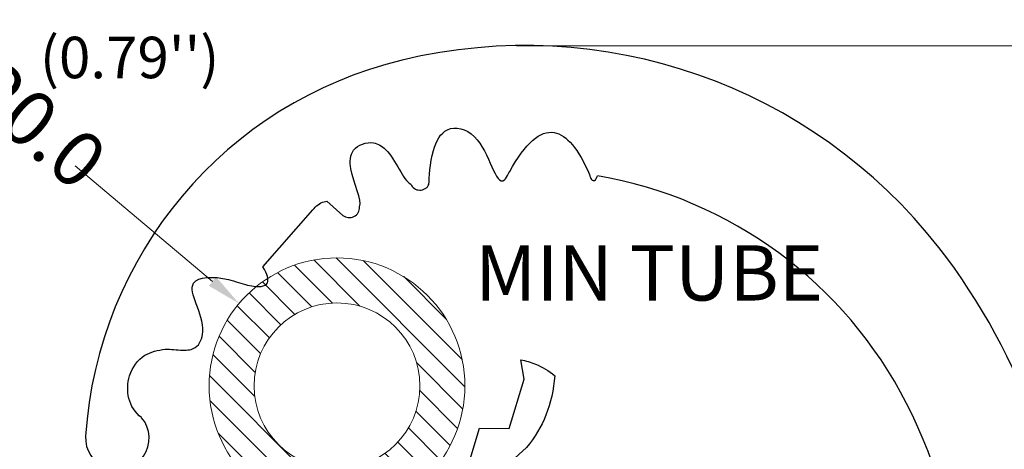
# Model space of a CAD drawing. Units: inches. Extents: x -1826 to -1106, y -1704 to -1211.
# Drawn here: x -1762 to -1690, y -1305 to -1274 of the extents above; entities that cross this region are included whole.
import ezdxf

# ---------------------------------------------------------------- set-up
doc = ezdxf.new("R2010")
doc.units = ezdxf.units.IN
doc.header["$LTSCALE"] = 0.64311
doc.header["$MEASUREMENT"] = 0
doc.header["$PDMODE"] = 3
doc.header["$PDSIZE"] = 0.3125
doc.layers.get('0').update_dxf_attribs({"linetype": 'CONTINUOUS'})
doc.layers.get('Defpoints').update_dxf_attribs({"linetype": 'CONTINUOUS'})
doc.layers.add('BIAOZHUXIAN', color=1, linetype='CONTINUOUS', lineweight=20)
doc.styles.get("Standard").update_dxf_attribs({"font": 'sanss___.ttf', "width": 0.8})
doc.dimstyles.new('副本 副本ISO-25', dxfattribs={"dimtxt": 4, "dimasz": 2.5, "dimexe": 0.1, "dimexo": 0.3, "dimgap": 0.2, "dimtad": 0, "dimzin": 9, "dimdsep": 46, "dimtxsty": 'STANDARD', "dimcen": 0, "dimclrd": 256, "dimclre": 256, "dimclrt": 256, "dimadec": 0, "dimazin": 2, "dimtfac": 1, "dimtofl": 0, "dimtmove": 0, "dimatfit": 3, "dimfxl": 1, "dimlwd": -1, "dimlwe": -1, "dimarcsym": 0})

# ---------------------------------------------------------------- blocks, each defined once
blk = doc.blocks.new('*D29')
at = {"layer": 'BIAOZHUXIAN', "transparency": 16777216}
blk.add_line((-1757.752, -1284.437), (-1747.805, -1292.785), dxfattribs=at)
blk.add_solid([(-1747.537, -1292.466), (-1748.073, -1293.104), (-1745.89, -1294.392)], dxfattribs=at)
at = {"layer": 'Defpoints', "color": 0, "transparency": 16777216}
for p in [(-1745.89, -1294.392), (-1731.709, -1306.295)]:
    blk.add_point(p, dxfattribs=at)
at = {"layer": 'BIAOZHUXIAN', "transparency": 16777216, "insert": (-1762.351, -1280.576), "char_height": 4, "attachment_point": 5, "rotation": 319.99239}
blk.add_mtext('%%C20.0', dxfattribs=at)
blk = doc.blocks.new('*D32')
at = {"layer": 'BIAOZHUXIAN', "transparency": 16777216}
for p, q in [((-1725.797, -1275.734), (-1666.19, -1275.734)), ((-1666.29, -1278.234), (-1666.29, -1315.688)), ((-1666.29, -1364.156), (-1666.29, -1326.702)), ((-1714.103, -1366.656), (-1666.19, -1366.656))]:
    blk.add_line(p, q, dxfattribs=at)
for points in [[(-1666.707, -1278.234), (-1665.874, -1278.234), (-1666.29, -1275.734)], [(-1666.707, -1364.156), (-1665.874, -1364.156), (-1666.29, -1366.656)]]:
    blk.add_solid(points, dxfattribs=at)
at = {"layer": 'Defpoints', "color": 0, "transparency": 16777216}
for p in [(-1726.097, -1275.734), (-1714.403, -1366.656), (-1666.29, -1366.656)]:
    blk.add_point(p, dxfattribs=at)
at = {"layer": 'BIAOZHUXIAN', "transparency": 16777216, "insert": (-1666.29, -1321.195), "char_height": 4, "attachment_point": 5, "rotation": 90}
blk.add_mtext('90.92', dxfattribs=at)

msp = doc.modelspace()

# ---------------------------------------------------------------- hatches: boundary and pattern name
at = {"layer": 'BIAOZHUXIAN'}
h = msp.add_hatch(dxfattribs=at)
h.set_pattern_fill('ANSI31', color=5, scale=10, angle=90)
edge = h.paths.add_edge_path()
edge.add_arc((-1738.799, -1300.344), 9.257, 0, 360)
edge = h.paths.add_edge_path(flags=17)
edge.add_arc((-1738.799, -1300.344), 6, 0, 360)

# ---------------------------------------------------------------- linework, layer by layer
at = {"color": 7, "linetype": 'Continuous'}
for p, q in [((-1726.36, -1284.945), (-1726.298, -1284.844)), ((-1739.535, -1286.988), (-1738.376, -1288.008)), ((-1744.157, -1291.728), (-1740.543, -1287.619)), ((-1751.243, -1297.685), (-1751.192, -1297.693)), ((-1725.239, -1299.849), (-1725.496, -1298.461)), ((-1726.337, -1303.418), (-1725.239, -1299.849)), ((-1729.167, -1305.644), (-1728.481, -1303.413)), ((-1728.481, -1303.413), (-1726.337, -1303.418)), ((-1725.079, -1304.814), (-1735.484, -1314.182))]:
    msp.add_line(p, q, dxfattribs=at)
for centre, radius, start, end in [((-1725.184, -1313.723), 38, 37.99551, 103.54545), ((-1727.063, -1305.947), 30, 103.53447, 176.2259), ((-1732.798, -1285.456), 0.728, 204.19438, 334.58371), ((-1720.235, -1285.295), 0.197, 219.73759, 315.61852), ((-1725.184, -1315.702), 31, 27.03265, 80.28269), ((-1737.907, -1287.434), 0.741, 230.76647, 3.16196), ((-1730.703, -1318.029), 45, 323.58156, 37.98965), ((-1730.529, -1318.429), 37, 340.16812, 27.03265), ((-1754.703, -1304.124), 2.3, 176.2259, 40.00421)]:
    msp.add_arc(centre, radius, start, end, dxfattribs=at)
for points, knots in [([(-1732.14, -1285.768), (-1732.122, -1285.292), (-1732.042, -1283.465), (-1730.965, -1281.385), (-1727.943, -1282.072), (-1727.267, -1286.38), (-1726.476, -1285.196), (-1726.36, -1284.945)], [0, 0, 0, 0, 0.230113, 0.400715, 0.589255, 0.944811, 1, 1, 1, 1]), ([(-1726.298, -1284.844), (-1725.166, -1282.78), (-1723.15, -1281.018), (-1721.326, -1283.191), (-1720.519, -1285.055)], [0, 0, 0, 0, 0.534367, 1, 1, 1, 1]), ([(-1737.167, -1287.393), (-1736.957, -1286.93), (-1737.911, -1285.126), (-1737.847, -1283.096), (-1736.26, -1282.538), (-1734.646, -1283.561), (-1734.033, -1285.453), (-1733.462, -1285.754)], [0, 0, 0, 0, 0.287334, 0.426176, 0.583027, 0.684105, 1, 1, 1, 1]), ([(-1740.543, -1287.619), (-1740.32, -1287.312), (-1739.996, -1287.076), (-1739.602, -1286.997), (-1739.535, -1286.988)], [0, 0, 0, 0, 0.832883, 1, 1, 1, 1]), ([(-1745.267, -1293.054), (-1744.443, -1293.233), (-1743.589, -1293.131), (-1743.835, -1292.273), (-1744.157, -1291.728)], [0, 0, 0, 0, 0.541379, 1, 1, 1, 1]), ([(-1751.192, -1297.693), (-1750.839, -1297.674), (-1750.028, -1297.808), (-1748.859, -1297.686), (-1748.021, -1295.625), (-1750.446, -1292.517), (-1747.241, -1292.365), (-1745.66, -1292.968), (-1745.267, -1293.054)], [0, 0, 0, 0, 0.108274, 0.195952, 0.315159, 0.651961, 0.890067, 1, 1, 1, 1]), ([(-1752.942, -1302.645), (-1753.915, -1301.921), (-1754.268, -1299.926), (-1752.929, -1298.028), (-1751.765, -1297.767), (-1751.243, -1297.685)], [0, 0, 0, 0, 0.487743, 0.774466, 1, 1, 1, 1]), ([(-1725.496, -1298.461), (-1725.123, -1298.527), (-1724.246, -1298.779), (-1723.465, -1299.252), (-1723.037, -1299.61)], [0, 0, 0, 0, 0.406958, 1, 1, 1, 1]), ([(-1723.037, -1299.61), (-1723.103, -1300.62), (-1723.518, -1302.461), (-1724.484, -1304.082), (-1725.079, -1304.814)], [0, 0, 0, 0, 0.516654, 1, 1, 1, 1])]:
    msp.add_open_spline(points, degree=3, knots=knots, dxfattribs=at)
for points in [[(-1720.519, -1285.055), (-1720.477, -1285.218), (-1720.432, -1285.34), (-1720.386, -1285.421)], [(-1720.094, -1285.433), (-1720.048, -1285.367), (-1720.001, -1285.272), (-1719.952, -1285.147)]]:
    msp.add_open_spline(points, degree=3, dxfattribs=at)
at = {"layer": 'BIAOZHUXIAN', "color": 5}
for radius in [9.257, 6]:
    msp.add_circle((-1738.799, -1300.344), radius, dxfattribs=at)

# ---------------------------------------------------------------- texts
at = {"layer": 'BIAOZHUXIAN', "insert": (-1760.307, -1275.089), "char_height": 3, "attachment_point": 1}
msp.add_mtext_dynamic_manual_height_columns("(0.79'')", width=17.87409, gutter_width=1, heights=[0], dxfattribs=at)
at = {"layer": 'BIAOZHUXIAN', "color": 5, "insert": (-1728.803, -1290.171), "char_height": 4, "attachment_point": 1}
msp.add_mtext_dynamic_manual_height_columns('MIN TUBE', width=30.11571, gutter_width=1, heights=[0], dxfattribs=at)

# ---------------------------------------------------------------- dimensions: what is measured, and where the dimension line sits
at = {"layer": 'BIAOZHUXIAN', "color": 1}
dim = msp.add_diameter_dim_2p(p1=(-1731.709, -1306.295), p2=(-1745.89, -1294.392), text='%%C20.0', dimstyle='副本 副本ISO-25', dxfattribs=at)
dim.commit()
dim.dimension.update_dxf_attribs({"geometry": '*D29', "text_midpoint": (-1762.351, -1280.576), "dimtype": 163})
dim = msp.add_linear_dim(base=(-1666.29, -1366.656), p1=(-1726.097, -1275.734), p2=(-1714.403, -1366.656), angle=90, dimstyle='副本 副本ISO-25', dxfattribs=at)
dim.commit()
dim.dimension.update_dxf_attribs({"geometry": '*D32', "text_midpoint": (-1666.29, -1321.195)})

doc.saveas('drawing.dxf')
